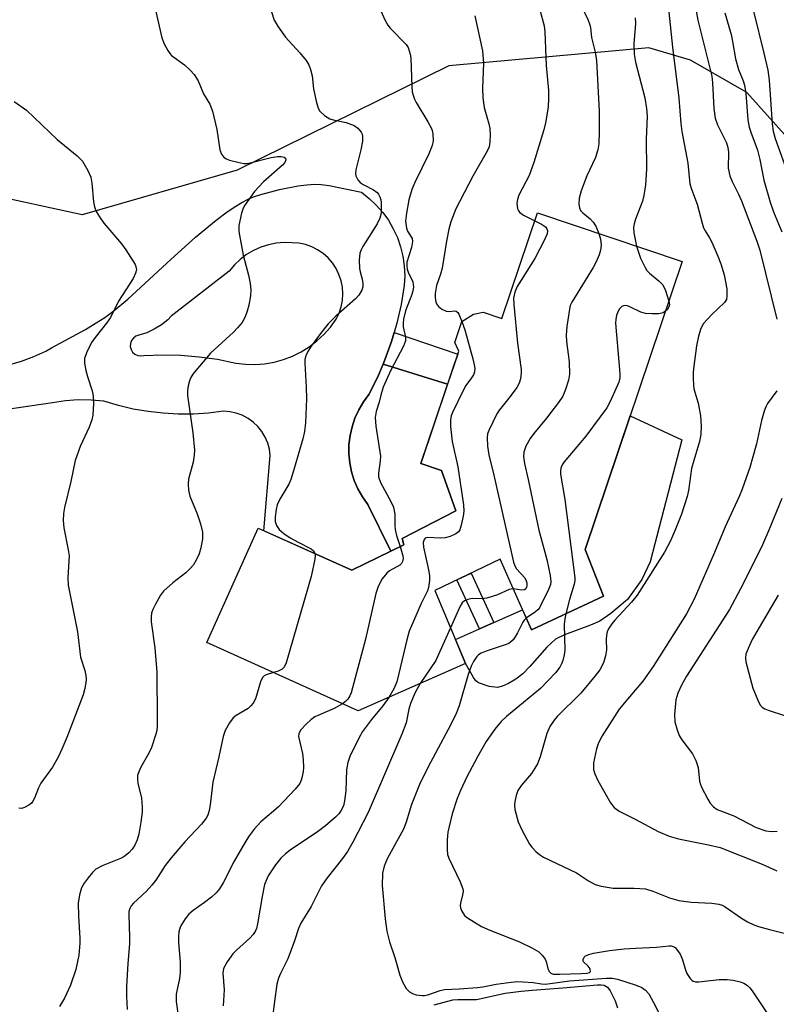
# Model space of a CAD drawing. Units: inches. Extents: x 1255763 to 1261764, y 509454 to 513454.
# Drawn here: x 1257344 to 1257521, y 511053 to 511282 of the extents above; entities that cross this region are included whole.
import ezdxf

# ---------------------------------------------------------------- set-up
doc = ezdxf.new("R2010")
doc.units = ezdxf.units.IN
doc.header["$MEASUREMENT"] = 0
for name, color, linetype in [('BLDG-Footprint', 5, 'Continuous'), ('CULTRL-Pad', 6, 'Continuous'), ('NTRL-Trees', 3, 'Continuous'), ('TRANS-Driveway', 251, 'Continuous'), ('TRANS-Non Street Sidewalk', 7, 'Continuous'), ('Undefined', 1, 'Continuous')]:
    doc.layers.add(name, color=color, linetype=linetype)

msp = doc.modelspace()

# ---------------------------------------------------------------- linework, layer by layer
at = {"layer": 'BLDG-Footprint', "elevation": 378.77}
msp.add_lwpolyline([(1257498.86, 511225.5), (1257476.22, 511158.48), (1257480.52, 511147.61), (1257463.69, 511139.73), (1257456.42, 511156.17), (1257441.17, 511148.91), (1257448.38, 511131.88), (1257423.33, 511120.84), (1257388.09, 511136.79), (1257400.06, 511163.38), (1257421.88, 511153.6), (1257434.01, 511159.54), (1257433.56, 511161), (1257446.09, 511167.47), (1257442.73, 511176.83), (1257437.93, 511178.45), (1257446.77, 511204.62), (1257445.83, 511206.67), (1257447.47, 511211.55), (1257450.18, 511213.27), (1257452.48, 511213.74), (1257456.84, 511212.27), (1257465.16, 511236.89)], close=True, dxfattribs=at)
at = {"layer": 'CULTRL-Pad'}
for points in [[(1257434.01, 511159.54), (1257430.94, 511158.04), (1257425.56, 511168.95), (1257424.33, 511170.68), (1257423.28, 511172.54), (1257422.44, 511174.49), (1257421.8, 511176.51), (1257421.38, 511178.6), (1257421.18, 511180.72), (1257421.2, 511182.84), (1257421.45, 511184.96), (1257421.91, 511187.03), (1257422.59, 511189.05), (1257423.47, 511190.98), (1257424.55, 511192.81), (1257425.82, 511194.52), (1257427.82, 511198.52), (1257429.14, 511201.61), (1257444.18, 511196.97), (1257437.93, 511178.45), (1257442.74, 511176.83), (1257446.09, 511167.47), (1257433.56, 511161)], [(1257477.5, 511140.79), (1257471.45, 511138.6), (1257469.32, 511137.52), (1257467.29, 511135.7), (1257463.36, 511131.16), (1257461.71, 511129.48), (1257460.06, 511128.24), (1257458.37, 511127.22), (1257457, 511126.6), (1257455.78, 511126.29), (1257453.84, 511126.5), (1257451.37, 511127.37), (1257450.76, 511127.87), (1257450.2, 511128.61), (1257448.38, 511131.88), (1257446, 511137.49), (1257451.6, 511139.98), (1257454.95, 511141.46), (1257461.62, 511144.41), (1257463.69, 511139.73), (1257480.52, 511147.6), (1257476.21, 511158.48), (1257486.72, 511189.56), (1257498.73, 511184.02), (1257491.39, 511155.58), (1257489.41, 511151.48), (1257486.06, 511146.77), (1257482.23, 511143.55), (1257479.67, 511141.76)]]:
    msp.add_lwpolyline(points, close=True, dxfattribs=at)
at = {"layer": 'NTRL-Trees'}
msp.add_lwpolyline([(1257735.68, 510991.68), (1257667.91, 511040.56), (1257639.57, 511089.45), (1257608.48, 511151.18), (1257555.89, 511218.09), (1257513.89, 511264.87), (1257500.74, 511272.39), (1257491.05, 511275.29), (1257444.45, 511271.11), (1257395.15, 511246.81), (1257359.04, 511236.39), (1257336.81, 511241.25)], dxfattribs=at)
at = {"layer": 'TRANS-Driveway'}
msp.add_polyline3d([(1257341.96, 511201.49, 0), (1257344.9, 511202.33, 0), (1257347.76, 511203.39, 0), (1257350.54, 511204.65, 0), (1257351.88, 511205.39, 0), (1257359.78, 511209.7, 0), (1257362.34, 511211.22, 0), (1257364.31, 511212.49, 0), (1257366.53, 511214.15, 0), (1257369.66, 511216.78, 0), (1257379.68, 511226.02, 0), (1257385.46, 511231.2, 0), (1257390.28, 511235.19, 0), (1257392.55, 511236.89, 0), (1257394.45, 511238.19, 0), (1257396.27, 511239.3, 0), (1257397.71, 511240.04, 0), (1257398.94, 511240.56, 0), (1257400.68, 511241.15, 0), (1257405, 511242.3, 0), (1257409.36, 511243.14, 0), (1257411.42, 511243.42, 0), (1257413.1, 511243.55, 0), (1257414.73, 511243.49, 0), (1257416.59, 511243.22, 0), (1257424.14, 511241.64, 0), (1257425.93, 511240.24, 0), (1257427.57, 511238.68, 0), (1257429.07, 511236.96, 0), (1257430.39, 511235.12, 0), (1257431.53, 511233.15, 0), (1257432.47, 511231.09, 0), (1257433.22, 511228.95, 0), (1257433.76, 511226.74, 0), (1257434.08, 511224.49, 0), (1257434.19, 511222.22, 0), (1257434.08, 511219.96, 0), (1257433.35, 511215.53, 0), (1257432.35, 511211.17, 0), (1257431.73, 511209.02, 0), (1257431.1, 511206.86, 0), (1257429.59, 511202.65, 0), (1257429.14, 511201.61, 0), (1257427.82, 511198.52, 0), (1257425.82, 511194.52, 0), (1257424.55, 511192.81, 0), (1257423.47, 511190.98, 0), (1257422.59, 511189.05, 0), (1257421.91, 511187.03, 0), (1257421.45, 511184.96, 0), (1257421.2, 511182.84, 0), (1257421.18, 511180.72, 0), (1257421.38, 511178.6, 0), (1257421.8, 511176.51, 0), (1257422.44, 511174.49, 0), (1257423.28, 511172.54, 0), (1257424.33, 511170.68, 0), (1257425.56, 511168.95, 0), (1257430.94, 511158.04, 0), (1257421.88, 511153.6, 0), (1257401.36, 511162.8, 0), (1257402.83, 511180.31, 0), (1257402.65, 511181.8, 0), (1257402.26, 511183.25, 0), (1257401.68, 511184.63, 0), (1257400.91, 511185.92, 0), (1257399.98, 511187.09, 0), (1257398.89, 511188.12, 0), (1257397.68, 511188.99, 0), (1257396.35, 511189.7, 0), (1257394.95, 511190.21, 0), (1257393.48, 511190.53, 0), (1257391.99, 511190.64, 0), (1257388.48, 511190.22, 0), (1257384.96, 511190, 0), (1257381.43, 511189.99, 0), (1257377.91, 511190.18, 0), (1257374.4, 511190.57, 0), (1257370.92, 511191.17, 0), (1257367.48, 511191.97, 0), (1257364.1, 511192.97, 0), (1257361.11, 511193.26, 0), (1257358.11, 511193.29, 0), (1257355.12, 511193.06, 0), (1257352.16, 511192.57, 0), (1257313.99, 511187.03, 0)], dxfattribs=at)
msp.add_polyline3d([(1257371.98, 511203.64, 0), (1257372.69, 511203.54, 0), (1257373.39, 511203.66, 0), (1257377.71, 511203.81, 0), (1257382.02, 511203.71, 0), (1257386.33, 511203.35, 0), (1257390.6, 511202.74, 0), (1257394.83, 511201.88, 0), (1257397.06, 511201.61, 0), (1257399.31, 511201.56, 0), (1257401.55, 511201.73, 0), (1257403.77, 511202.11, 0), (1257405.93, 511202.7, 0), (1257408.04, 511203.5, 0), (1257410.05, 511204.49, 0), (1257411.96, 511205.68, 0), (1257413.74, 511207.05, 0), (1257415.39, 511208.58, 0), (1257416.88, 511210.26, 0), (1257418.2, 511212.08, 0), (1257418.88, 511213.47, 0), (1257419.37, 511214.93, 0), (1257419.67, 511216.45, 0), (1257419.77, 511217.99, 0), (1257419.66, 511219.53, 0), (1257419.36, 511221.05, 0), (1257418.87, 511222.51, 0), (1257418.19, 511223.9, 0), (1257417.34, 511225.19, 0), (1257416.32, 511226.36, 0), (1257415.17, 511227.39, 0), (1257413.89, 511228.25, 0), (1257412.51, 511228.95, 0), (1257411.05, 511229.46, 0), (1257409.54, 511229.78, 0), (1257408, 511229.9, 0), (1257406.13, 511229.94, 0), (1257404.27, 511229.78, 0), (1257402.44, 511229.41, 0), (1257400.66, 511228.85, 0), (1257398.96, 511228.08, 0), (1257397.35, 511227.14, 0), (1257395.86, 511226.01, 0), (1257394.5, 511224.73, 0), (1257393.29, 511223.31, 0), (1257379.79, 511212.77, 0), (1257379.02, 511211.97, 0), (1257377.51, 511210.75, 0), (1257375.85, 511209.73, 0), (1257374.08, 511208.92, 0), (1257372.23, 511208.33, 0), (1257371.56, 511208.1, 0), (1257370.98, 511207.68, 0), (1257370.55, 511207.12, 0), (1257370.3, 511206.45, 0), (1257370.26, 511205.73, 0), (1257370.43, 511205.04, 0), (1257370.8, 511204.42, 0), (1257371.33, 511203.95, 0)], close=True, dxfattribs=at)
at = {"layer": 'TRANS-Non Street Sidewalk'}
for points in [[(1257429.14, 511201.61), (1257429.59, 511202.65), (1257431.1, 511206.86), (1257431.73, 511209.02), (1257446.53, 511203.91), (1257444.18, 511196.97)], [(1257454.95, 511141.46), (1257451.6, 511139.98), (1257446.36, 511151.38), (1257449.66, 511152.95)]]:
    msp.add_lwpolyline(points, close=True, dxfattribs=at)
at = {"layer": 'Undefined'}
for points, elevation in [([(1257499.97, 511295.71), (1257502.49, 511281.77), (1257505.73, 511268.73), (1257505.93, 511267.11), (1257506.17, 511261.13), (1257506.51, 511258.94), (1257507.05, 511257.34), (1257509.12, 511253.15), (1257509.48, 511252.12), (1257509.61, 511251), (1257509.58, 511247.27), (1257509.92, 511245.46), (1257510.45, 511244.2), (1257511.98, 511241.25), (1257512.68, 511239.68), (1257516.24, 511230.28), (1257516.91, 511228.2), (1257520.87, 511212.1)], 370), ([(1257475.3, 511285.19), (1257476.92, 511281.73), (1257477.32, 511280.68), (1257477.49, 511279.94), (1257477.73, 511277.74), (1257478.57, 511274.29), (1257478.84, 511272.38), (1257479.48, 511260.55), (1257479.49, 511255.84), (1257479.39, 511252.95), (1257479.21, 511251.55), (1257478.66, 511249.73), (1257476.65, 511245.46), (1257475.27, 511242.01), (1257474.87, 511240.3), (1257474.75, 511238.86), (1257474.88, 511238.04), (1257475.18, 511237.4), (1257475.65, 511236.87), (1257477.42, 511235.43), (1257478.1, 511234.68), (1257478.68, 511233.77), (1257479.4, 511232.07)], 376), ([(1257376.24, 511283.73), (1257377.58, 511277.6), (1257378.14, 511276.24), (1257378.97, 511274.67), (1257379.45, 511273.94), (1257379.84, 511273.52), (1257382.92, 511271.33), (1257384.18, 511270.13), (1257385.15, 511269.06), (1257386.03, 511267.58), (1257387.28, 511264.59), (1257388.82, 511262.19), (1257389.39, 511260.54), (1257390.45, 511256.25), (1257391.14, 511251.51), (1257391.53, 511250.5), (1257391.96, 511249.88), (1257392.59, 511249.43), (1257393.37, 511249.13), (1257395.33, 511248.63), (1257396.74, 511248.38), (1257397.31, 511248.38), (1257398.17, 511248.51), (1257403.08, 511249.73), (1257404.55, 511250.01), (1257405.38, 511250.01), (1257406.08, 511249.83), (1257406.41, 511249.58), (1257406.52, 511249.23), (1257406.28, 511248.59), (1257405.75, 511247.97), (1257401.32, 511244.05), (1257399.17, 511241.8), (1257396.94, 511238.68), (1257396.52, 511237.92), (1257396.16, 511236.81), (1257395.56, 511233.95), (1257395.57, 511232.5), (1257396.56, 511226.98), (1257397.82, 511222.38), (1257398.19, 511220.38), (1257398.36, 511218.96), (1257398.27, 511217.56), (1257397.86, 511215.33), (1257397.51, 511213.98), (1257397.04, 511212.67), (1257396.28, 511211.29), (1257395.25, 511210.05), (1257394.3, 511209.08), (1257388.95, 511204.14), (1257385.52, 511200.17), (1257384.8, 511199.27), (1257384.34, 511198.54), (1257384.03, 511197.73), (1257383.74, 511196.6), (1257383.55, 511195.44), (1257383.57, 511194.29), (1257384.84, 511185.6), (1257385.21, 511181.55), (1257385.15, 511180.42), (1257384.89, 511178.76), (1257383.82, 511174.8), (1257383.76, 511173.67), (1257383.83, 511172.26), (1257384.13, 511170.86), (1257385.84, 511166.78), (1257386.59, 511164.45), (1257387.04, 511162.51), (1257387.11, 511161.74), (1257387.07, 511160.9), (1257386.69, 511158.85), (1257386.31, 511157.42), (1257385.71, 511156.09), (1257384.97, 511154.84), (1257384.23, 511153.98), (1257383.19, 511153), (1257380.16, 511150.69), (1257377.99, 511148.71), (1257377.3, 511147.78), (1257376.14, 511145.74), (1257375.49, 511144.43), (1257375.23, 511143.61), (1257375.13, 511142.73), (1257375.13, 511141.56), (1257375.97, 511135.57), (1257376.41, 511129.86), (1257376.55, 511118.94), (1257376.51, 511117.31), (1257376.4, 511116.25), (1257376.2, 511115.39), (1257375.21, 511112.32), (1257374.59, 511111.01), (1257372.69, 511107.72), (1257372.22, 511106.63), (1257371.97, 511105.79), (1257371.92, 511105), (1257372, 511103.93), (1257372.83, 511100.57), (1257373.04, 511098.39), (1257372.99, 511097.25), (1257372.73, 511094.94), (1257372.27, 511092.1), (1257371.85, 511090.82), (1257371.3, 511089.58), (1257370.68, 511088.62), (1257369.93, 511087.75), (1257369.06, 511087.06), (1257368.33, 511086.64), (1257363.7, 511084.79), (1257362.25, 511084), (1257361.47, 511083.24), (1257360.43, 511081.95), (1257359.54, 511080.7), (1257358.92, 511079.62), (1257358.42, 511078.02), (1257358.1, 511076.03), (1257358.15, 511073.04), (1257358.5, 511067.9), (1257358.51, 511066.77), (1257358.23, 511063.96), (1257357.59, 511060.64), (1257356.33, 511056.98), (1257354.9, 511053.9), (1257353.73, 511051.99)], 386), ([(1257403.12, 511283.69), (1257403.81, 511281.77), (1257404.68, 511280.22), (1257406.39, 511277.76), (1257409.78, 511274.16), (1257411.23, 511272.32), (1257411.85, 511271.34), (1257412.27, 511270.24), (1257412.63, 511268.81), (1257412.95, 511265.74), (1257413.56, 511262.9), (1257414.04, 511261.26), (1257414.45, 511260.53), (1257415.49, 511259.54), (1257416.72, 511258.76), (1257417.51, 511258.51), (1257420.54, 511257.87), (1257422.39, 511257.23), (1257423.3, 511256.56), (1257424.02, 511255.68), (1257424.24, 511255.19), (1257424.36, 511254.67), (1257424.39, 511253.57), (1257423.99, 511251.51), (1257422.83, 511246.85), (1257422.74, 511246), (1257422.81, 511245.47), (1257423.26, 511244.52), (1257423.82, 511243.93), (1257424.54, 511243.47), (1257426.88, 511242.25), (1257427.76, 511241.57), (1257428.09, 511241.19), (1257428.42, 511240.6), (1257428.63, 511239.93), (1257428.74, 511239.19), (1257428.7, 511236.95), (1257428.58, 511236.13), (1257428.42, 511235.6), (1257427.74, 511234.31), (1257424.45, 511229.04), (1257424.04, 511228.26), (1257423.76, 511227.47), (1257423.59, 511225.84), (1257423.65, 511223.91), (1257423.78, 511223.16), (1257424.31, 511221.41), (1257424.46, 511220.37), (1257424.42, 511219.6), (1257424.19, 511218.86), (1257423.47, 511217.69), (1257422.75, 511216.83), (1257418.16, 511212.81), (1257416.39, 511211.02), (1257414.56, 511208.77), (1257412.37, 511205.8), (1257411.6, 511204.59), (1257411.13, 511203.53), (1257410.93, 511202.7), (1257410.9, 511201.83), (1257411.26, 511196.24), (1257411.34, 511193.54), (1257411.11, 511187.94), (1257410.86, 511185.91), (1257410.46, 511184.23), (1257408.31, 511176.77), (1257407.66, 511174.78), (1257407.18, 511173.69), (1257405.08, 511170.13), (1257404.5, 511168.82), (1257404.23, 511167.73), (1257404.02, 511166.04), (1257404.03, 511164.94), (1257404.3, 511164.04), (1257404.94, 511163.13), (1257406.01, 511162.16), (1257407.53, 511161.19), (1257409.35, 511160.14), (1257412.41, 511158.62), (1257412.97, 511158.12), (1257413.3, 511157.45)], 384), ([(1257428.63, 511283.95), (1257429.58, 511281.83), (1257430.27, 511280.56), (1257430.78, 511279.88), (1257434.55, 511276.05), (1257434.97, 511275.36), (1257435.26, 511274.61), (1257435.48, 511273.84), (1257435.6, 511273), (1257435.85, 511266.24), (1257435.96, 511265.07), (1257436.13, 511264.3), (1257436.46, 511263.35), (1257436.86, 511262.57), (1257439.58, 511258.05), (1257440.39, 511256.54), (1257440.59, 511256.02), (1257440.76, 511255.23), (1257440.82, 511253.62), (1257440.57, 511252.52), (1257439.79, 511250.61), (1257436.53, 511243.93), (1257435.84, 511242.31), (1257435.12, 511239.86), (1257434.58, 511236.8), (1257434.4, 511234.89), (1257434.58, 511233.33), (1257434.84, 511232.62), (1257435.92, 511230.91), (1257436.04, 511230.16), (1257435.78, 511228.79), (1257434.72, 511225.37), (1257434.66, 511224.49), (1257434.78, 511223.75), (1257435.02, 511223.01), (1257436.05, 511220.78), (1257436.21, 511219.54), (1257436.08, 511218.69), (1257435.84, 511217.85), (1257434.39, 511214.05), (1257433.92, 511212.06), (1257433.82, 511211.17), (1257433.84, 511210.32), (1257434.4, 511207.87), (1257434.39, 511207.08), (1257433.88, 511205.79), (1257430.85, 511200.09), (1257429.18, 511196.25), (1257428.69, 511194.74), (1257428.22, 511192.8), (1257427.52, 511190.6), (1257427.29, 511189.22), (1257427.46, 511187.2), (1257428.52, 511180.17), (1257428.49, 511179.06), (1257428.05, 511176.25), (1257428.09, 511175.4), (1257428.58, 511174.07), (1257430.98, 511169.66), (1257431.54, 511168.34), (1257431.87, 511166.71), (1257431.85, 511164.06), (1257431.93, 511163.09), (1257432.28, 511161.73), (1257433.14, 511159.11)], 382), ([(1257450.52, 511282.76), (1257452.34, 511274.59), (1257452.51, 511271.72), (1257452.3, 511265.87), (1257452.4, 511263.63), (1257452.69, 511261.43), (1257453.76, 511257.58), (1257454, 511256.47), (1257454.11, 511255.06), (1257454.04, 511253.34), (1257453.84, 511252.26), (1257453.42, 511251.2), (1257450.08, 511245.42), (1257447.01, 511239.61), (1257446.12, 511237.77), (1257444.97, 511234.75), (1257444.46, 511233.09), (1257443.89, 511230.27), (1257442.94, 511224), (1257442.54, 511222.59), (1257441.56, 511219.97), (1257441.25, 511218.04), (1257441.26, 511217.26), (1257441.38, 511216.47), (1257441.63, 511215.69), (1257442.04, 511215.02), (1257442.87, 511214.39), (1257443.86, 511213.98), (1257444.56, 511213.88), (1257445.83, 511214), (1257446.2, 511213.94), (1257446.54, 511213.66), (1257446.81, 511213.23), (1257447.51, 511211.57)], 380), ([(1257495.7, 511283.64), (1257496.57, 511275.43), (1257498.04, 511263.58), (1257498.49, 511257.68), (1257498.77, 511255.8), (1257500.14, 511248.42), (1257500.64, 511243.64), (1257501.03, 511242.34), (1257502.33, 511238.91), (1257503.47, 511234.45), (1257503.82, 511233.38), (1257504.16, 511232.64), (1257505.19, 511231.02), (1257505.72, 511230.02), (1257507.16, 511226.78), (1257507.81, 511225.02), (1257508.58, 511222.42), (1257508.95, 511220.83), (1257509.2, 511219.17), (1257509.27, 511217.48), (1257509.14, 511216.69), (1257508.69, 511215.97), (1257505.75, 511213.21), (1257503.78, 511211.1), (1257503.14, 511209.92), (1257502.6, 511208.1), (1257502.19, 511205.92), (1257501.51, 511201.16), (1257501.38, 511199.73), (1257501.38, 511198.24), (1257501.45, 511196.75), (1257501.58, 511195.88), (1257502.56, 511192.52), (1257503.11, 511189.61), (1257503.29, 511187.17), (1257503.17, 511185.25), (1257502.85, 511183.59), (1257501.51, 511179.14), (1257501.04, 511177.32), (1257500.29, 511172.21), (1257499.98, 511170.81), (1257498.7, 511166.65), (1257497.3, 511163.15), (1257496.11, 511160.46), (1257494.74, 511157.8), (1257488.31, 511147.82), (1257487, 511146.14), (1257483.12, 511142), (1257482.43, 511141.11), (1257481.69, 511139.97), (1257481.36, 511139.24), (1257481.19, 511138.51), (1257481.13, 511137.46), (1257481.17, 511135.1), (1257480.95, 511133.7), (1257480.49, 511132.05), (1257479.65, 511130.43), (1257478.58, 511129.03), (1257475.22, 511124.95), (1257469.74, 511119.57), (1257468.98, 511118.66), (1257468.02, 511117.18), (1257467.28, 511115.59), (1257465.71, 511110.17), (1257465.12, 511108.52), (1257464.54, 511107.5), (1257463.71, 511106.3), (1257461.36, 511103.58), (1257460.56, 511102.28), (1257460.18, 511101.17), (1257459.86, 511099.74), (1257459.77, 511098.91), (1257459.83, 511097.89), (1257460.62, 511095.01), (1257461.45, 511093.12), (1257463.28, 511089.77), (1257463.79, 511089.1), (1257464.75, 511088.11), (1257465.58, 511087.38), (1257466.56, 511086.76), (1257474.21, 511083.15), (1257477.04, 511081.28), (1257478.58, 511080.44), (1257479.94, 511080), (1257482.79, 511079.54), (1257487.68, 511079.53), (1257490.32, 511079.37), (1257492.01, 511078.88), (1257495.91, 511077.29), (1257498.07, 511076.69), (1257500.91, 511076.27), (1257505.75, 511076.07), (1257507.36, 511075.8), (1257508.11, 511075.57), (1257508.86, 511075.23), (1257512.63, 511072.54), (1257514.06, 511071.73), (1257515.56, 511071.01), (1257516.64, 511070.63), (1257519.15, 511069.94), (1257525.75, 511068.32)], 372), ([(1257465.69, 511284.12), (1257466.68, 511280.43), (1257466.87, 511279.01), (1257467.14, 511271.17), (1257467.72, 511265.34), (1257467.71, 511263.57), (1257467.58, 511261.5), (1257466.98, 511257.86), (1257466.62, 511256.2), (1257464.28, 511248.56), (1257463.17, 511245.57), (1257460.81, 511240.97), (1257460.44, 511239.94), (1257460.32, 511239.15), (1257460.49, 511237.83), (1257460.68, 511237.36), (1257460.98, 511236.95), (1257461.87, 511236.31), (1257464.52, 511234.98)], 378), ([(1257508.77, 511283.44), (1257510.27, 511278.39), (1257510.59, 511276.78), (1257511.22, 511272.72), (1257511.99, 511270.28), (1257513.05, 511267.64), (1257513.34, 511266.57), (1257513.67, 511264.63), (1257514.14, 511258.56), (1257514.41, 511256.84), (1257514.87, 511255.44), (1257516.02, 511252.55), (1257516.36, 511251.47), (1257516.92, 511249.26), (1257517.88, 511244.5), (1257519.35, 511239.32), (1257520.14, 511237.13), (1257522.06, 511232.42)], 368), ([(1257515.44, 511283.84), (1257517.88, 511274.09), (1257518.8, 511270.06), (1257519.1, 511267.74), (1257519.79, 511257.59), (1257520.02, 511255.86), (1257520.53, 511254.18), (1257523.67, 511245.34)], 366), ([(1257487.85, 511282.28), (1257487.95, 511280.93), (1257487.56, 511276.2), (1257487.62, 511273.86), (1257487.98, 511271.95), (1257490.13, 511263.67), (1257490.55, 511261.15), (1257490.64, 511259.39), (1257490.45, 511254), (1257490.52, 511247.07), (1257490.31, 511243.42), (1257489.9, 511240.93), (1257489.6, 511239.57), (1257487.98, 511235.42), (1257487.63, 511234.33), (1257487.49, 511233.54), (1257487.55, 511232.19), (1257488.2, 511229.1)], 374), ([(1257343.22, 511262.83), (1257346.06, 511260.77), (1257353.22, 511253.92), (1257357.9, 511250.11), (1257359.08, 511248.92), (1257360.37, 511246.74), (1257361.05, 511245.2), (1257361.29, 511243.78), (1257361.66, 511239.42), (1257361.9, 511238.27), (1257362.29, 511237.18), (1257363.04, 511235.93), (1257364.05, 511234.49), (1257368.17, 511229.61), (1257369.22, 511228.22), (1257371.35, 511224.81), (1257371.64, 511224.06), (1257371.67, 511223.56), (1257371.49, 511222.82), (1257370.93, 511221.59), (1257367.48, 511216.3), (1257365.64, 511212.51), (1257364.7, 511211.19), (1257362.04, 511207.83), (1257361.24, 511206.65), (1257360.08, 511204.29), (1257359.6, 511202.95), (1257359.58, 511201.85), (1257359.9, 511200.17), (1257360.27, 511198.76), (1257361.35, 511195.38), (1257361.61, 511194.24), (1257361.67, 511192.45), (1257361.52, 511189.77), (1257361.27, 511188.63), (1257360.7, 511186.97), (1257358.59, 511182.43), (1257357.41, 511179.16), (1257356.37, 511174.27), (1257354.89, 511168.19), (1257354.7, 511166.83), (1257354.64, 511165.16), (1257354.76, 511163.48), (1257355.79, 511158.37), (1257355.99, 511156.95), (1257355.97, 511155.82), (1257355.69, 511151.84), (1257355.76, 511150.14), (1257357.96, 511139.28), (1257358.68, 511133.4), (1257359.66, 511130.23), (1257359.92, 511129.11), (1257359.99, 511128.26), (1257359.92, 511127.42), (1257359.62, 511125.73), (1257359.3, 511124.61), (1257355.48, 511114.66), (1257354.32, 511111.93), (1257353.41, 511110.08), (1257352.14, 511107.76), (1257349.41, 511104.05), (1257348.85, 511102.89), (1257347.96, 511100.52), (1257347.58, 511099.79), (1257347.24, 511099.38), (1257346.59, 511098.89), (1257345.63, 511098.37), (1257344.91, 511098.13), (1257344.25, 511098.18)], 388), ([(1257464.52, 511234.98), (1257466.04, 511234.2), (1257466.95, 511233.57), (1257467.27, 511233.17), (1257467.43, 511232.71), (1257467.34, 511231.97), (1257466.65, 511230.41), (1257464.51, 511226.24), (1257460.35, 511219.74), (1257459.84, 511218.4), (1257459.57, 511217), (1257459.6, 511215.55), (1257460.46, 511206.53), (1257461.34, 511200.4), (1257461.34, 511199.54), (1257461.13, 511198.2), (1257460.83, 511197.16), (1257460.31, 511196.17), (1257458.79, 511194.07), (1257456.24, 511190.97), (1257455.62, 511190.01), (1257453.76, 511186.14), (1257453.48, 511185.35), (1257453.36, 511184.51), (1257453.47, 511182.49), (1257453.76, 511180.5), (1257454.92, 511175.79), (1257459.56, 511155.48), (1257459.84, 511154.64), (1257460.23, 511153.92), (1257462.18, 511151.81), (1257462.52, 511151.16), (1257462.65, 511150.7), (1257462.67, 511150.05), (1257462.57, 511149.65), (1257462.37, 511149.32), (1257462.09, 511149.08), (1257461.49, 511148.98), (1257459.46, 511149.3)], 378), ([(1257479.4, 511232.07), (1257479.8, 511230.75), (1257479.94, 511229.32), (1257479.83, 511228.18), (1257479.46, 511227.08), (1257478.76, 511225.46), (1257478.06, 511224.15), (1257473.13, 511216.06), (1257472.77, 511215.26), (1257472.55, 511214.43), (1257471.96, 511210.39), (1257471.78, 511208.36), (1257471.89, 511206.88), (1257472.47, 511202.15), (1257472.58, 511199.32), (1257472.33, 511197.92), (1257471.66, 511195.73), (1257471, 511194.16), (1257470.03, 511192.72), (1257467.24, 511189), (1257464.25, 511185.47), (1257463.38, 511184.32), (1257462.42, 511182.49), (1257461.95, 511181.11), (1257461.9, 511180.07), (1257462.09, 511178.46), (1257462.95, 511174.76), (1257465.45, 511162.95), (1257467.31, 511156.11), (1257468.07, 511152.41), (1257468.22, 511150.99), (1257468.13, 511150.26), (1257467.72, 511149.16), (1257465.56, 511144.89), (1257465.21, 511144.42), (1257464.69, 511143.91), (1257462.49, 511142.46)], 376), ([(1257488.2, 511229.1), (1257489.15, 511226.31), (1257490.18, 511224.1), (1257490.63, 511223.42), (1257491.18, 511222.81), (1257493.48, 511220.91), (1257494.29, 511220.08), (1257494.93, 511218.79), (1257495.75, 511216.28)], 374), ([(1257495.75, 511216.28), (1257495.86, 511215.44), (1257495.76, 511214.97), (1257495.38, 511214.36), (1257494.95, 511213.94)], 374), ([(1257494.95, 511213.94), (1257494.4, 511213.6), (1257493.43, 511213.37), (1257491.77, 511213.32), (1257490.32, 511213.42), (1257489.2, 511213.69), (1257486.63, 511215), (1257486.13, 511215.2), (1257485.62, 511215.28), (1257485.19, 511215.21), (1257484.78, 511215.03), (1257484.26, 511214.54), (1257483.86, 511213.78), (1257483.56, 511212.94), (1257483.34, 511212.06), (1257483.27, 511211.19), (1257484.32, 511199.46), (1257484.31, 511198.44), (1257484.04, 511197.41), (1257482.08, 511192.93), (1257481.25, 511191.41), (1257476.42, 511184.83), (1257471.36, 511178.84), (1257470.88, 511178.13), (1257470.57, 511177.41), (1257470.46, 511176.68), (1257470.52, 511175.97), (1257471.52, 511170.11), (1257473.81, 511151.81), (1257473.8, 511151.22), (1257473.66, 511150.36), (1257472.56, 511146.78), (1257471.69, 511143.47)], 374), ([(1257447.51, 511211.57), (1257448.17, 511209.63), (1257450.03, 511202.84), (1257450.38, 511201.42), (1257450.49, 511200.58), (1257450.43, 511199.86), (1257450.19, 511199.16), (1257449.78, 511198.46), (1257448.46, 511196.68), (1257447.88, 511195.67), (1257445.35, 511190.39), (1257445.03, 511189.58), (1257444.85, 511188.76), (1257444.88, 511187.06), (1257445.22, 511183.63), (1257446.55, 511177.7), (1257447.89, 511168.85), (1257447.99, 511167.38), (1257447.83, 511166.2), (1257447.37, 511164.15), (1257447.01, 511163.05), (1257446.72, 511162.59), (1257446.08, 511162.09), (1257444.75, 511161.5), (1257443.62, 511161.16), (1257442.46, 511161.09), (1257439.59, 511161.27), (1257438.96, 511161.07), (1257438.7, 511160.74), (1257438.52, 511160.05), (1257438.57, 511158.95), (1257439.66, 511154.09), (1257439.94, 511152.39), (1257439.93, 511151.26), (1257439.71, 511149.6), (1257439.47, 511148.83), (1257438, 511145.84), (1257435.25, 511139.41), (1257434.69, 511137.42), (1257432.36, 511127.6), (1257431.67, 511125.96), (1257430.46, 511123.98)], 380), ([(1257520.87, 511195.39), (1257518.71, 511192.43), (1257518.33, 511191.69), (1257517.93, 511190.64), (1257517.28, 511188.47), (1257516.12, 511183.06), (1257515.3, 511180.01), (1257514.56, 511177.55), (1257512.83, 511172.48), (1257512.11, 511170.76), (1257508.84, 511163.72), (1257506.38, 511157.76), (1257501.64, 511146.84), (1257499.85, 511143.48), (1257492.11, 511131.2), (1257489.63, 511127.79), (1257486.53, 511124.13), (1257484.19, 511121.23), (1257480.16, 511115.06), (1257479.33, 511113.44), (1257478.85, 511112.02), (1257478.2, 511108.78), (1257478.14, 511107.95), (1257478.19, 511107.22), (1257478.48, 511106.17), (1257479.17, 511104.61), (1257482.1, 511099.43), (1257483.01, 511098.31), (1257484.17, 511097.47), (1257487.87, 511095.64), (1257493.26, 511092.75), (1257495.83, 511091.67), (1257498, 511091.03), (1257504.95, 511089.67), (1257507.69, 511089.01), (1257517.46, 511085.15), (1257520.91, 511083.58)], 370), ([(1257522.02, 511170.33), (1257519.05, 511162.98), (1257517.51, 511159.5), (1257516.36, 511157.11), (1257512.44, 511149.27), (1257509.82, 511144.44), (1257499.85, 511128.92), (1257498.64, 511126.85), (1257497.79, 511124.94), (1257497.39, 511123.4), (1257497.08, 511120.02), (1257497.14, 511118.31), (1257497.63, 511116.4), (1257498.16, 511115.08), (1257498.78, 511114.1), (1257501.23, 511110.81), (1257502.04, 511109.27), (1257502.54, 511107.63), (1257502.9, 511104.45), (1257503.1, 511103.72), (1257503.36, 511103.1), (1257504.8, 511100.29), (1257505.38, 511099.33), (1257506.11, 511098.49), (1257507, 511097.87), (1257510.84, 511096.42), (1257516.09, 511093.69), (1257518.29, 511092.95), (1257519.64, 511092.74), (1257520.93, 511092.84)], 368), ([(1257433.14, 511159.11), (1257433.78, 511156.93), (1257433.83, 511156.37), (1257433.67, 511155.61), (1257433.41, 511155.16), (1257433.05, 511154.81), (1257430.66, 511153.44), (1257430.02, 511152.93), (1257428.97, 511151.58), (1257427.97, 511149.85), (1257427.48, 511148.17), (1257425.09, 511137.56), (1257421.7, 511125.09), (1257421.43, 511124.34), (1257420.97, 511123.6), (1257420.4, 511123), (1257419.71, 511122.48)], 382), ([(1257413.3, 511157.45), (1257413.34, 511157.02), (1257413.26, 511156.18), (1257412.37, 511152.13), (1257406.56, 511132.05), (1257406.09, 511131.02), (1257405.62, 511130.54), (1257404.72, 511130.09), (1257403.61, 511129.77)], 384), ([(1257459.46, 511149.3), (1257458.5, 511149.1), (1257455.81, 511147.92), (1257453.34, 511147.14), (1257452.21, 511146.98), (1257449.92, 511147.03), (1257448.86, 511146.81), (1257448.14, 511146.5), (1257447.58, 511145.99), (1257447.03, 511145.06), (1257444.87, 511140.16)], 378), ([(1257521.21, 511147.82), (1257516.76, 511140.31), (1257515.16, 511137.46), (1257514.2, 511135.39), (1257513.69, 511134.07), (1257513.55, 511133.15), (1257513.64, 511132.31), (1257515.33, 511126.12), (1257516.68, 511122.84), (1257517.11, 511122.11), (1257517.44, 511121.74), (1257518.07, 511121.33), (1257518.84, 511121.01), (1257522.64, 511119.77)], 366), ([(1257471.69, 511143.47), (1257471.47, 511142.32), (1257471.34, 511140.97), (1257471.5, 511134.97), (1257471.33, 511133.89), (1257470.99, 511132.55), (1257470.71, 511131.78), (1257470.33, 511131.04), (1257469.3, 511129.68), (1257465.8, 511126.05), (1257457.89, 511119.54), (1257456.69, 511118.39), (1257455.22, 511116.63), (1257453.2, 511113.75), (1257451.13, 511110.14), (1257448.67, 511105.51), (1257447.17, 511102.33), (1257446.42, 511100.45), (1257445.26, 511096.91), (1257444.27, 511092.57), (1257444.07, 511090.83), (1257444.06, 511088.53), (1257444.19, 511087.41), (1257444.46, 511086.58), (1257447.07, 511081.01), (1257447.69, 511079.41), (1257447.78, 511078.86), (1257447.75, 511078.31), (1257447.21, 511076.04), (1257447.14, 511075.49), (1257447.19, 511074.95), (1257447.5, 511074.17), (1257448.14, 511073.21), (1257448.78, 511072.63), (1257452.11, 511070.64), (1257454, 511069.79), (1257460.91, 511067.08), (1257463.79, 511065.65), (1257465.43, 511064.71), (1257466.24, 511063.96), (1257466.91, 511063.02), (1257467.14, 511062.5), (1257467.55, 511060.87), (1257467.83, 511060.15), (1257468.25, 511059.75), (1257468.78, 511059.56), (1257470.34, 511059.49), (1257475.33, 511059.65), (1257476.69, 511059.76), (1257477.27, 511059.94), (1257477.5, 511060.18), (1257477.37, 511060.73), (1257476.92, 511061.36), (1257475.86, 511062.43), (1257475.77, 511062.61), (1257475.76, 511062.97), (1257476, 511063.49), (1257476.34, 511063.79), (1257477.06, 511064.12), (1257478.17, 511064.42), (1257481.89, 511065.01), (1257485.33, 511065.44), (1257487.97, 511065.61), (1257492.88, 511065.78), (1257495.79, 511066.15), (1257496.28, 511066.13), (1257496.73, 511066), (1257497.16, 511065.72), (1257497.54, 511065.33), (1257498.36, 511064.15), (1257498.84, 511063.09), (1257499.59, 511060.5), (1257499.92, 511059.68), (1257500.68, 511058.51), (1257501.06, 511058.13), (1257501.43, 511057.9), (1257501.9, 511057.76), (1257502.74, 511057.73), (1257507.43, 511058.28), (1257509.29, 511058.31), (1257510.71, 511058.1), (1257512.38, 511057.71), (1257513.18, 511057.42), (1257514.04, 511056.9), (1257514.62, 511056.35), (1257515.16, 511055.66), (1257518.84, 511050.08)], 374), ([(1257462.49, 511142.46), (1257461.99, 511141.97), (1257461.7, 511141.52), (1257460.49, 511139.05), (1257459.92, 511138.08), (1257459.44, 511137.41), (1257458.87, 511136.83), (1257458.41, 511136.55), (1257457.63, 511136.22), (1257453.2, 511134.8), (1257452.01, 511134.31), (1257451.39, 511133.89), (1257450.99, 511133.5), (1257450.18, 511132.37), (1257449.65, 511131.24), (1257448.95, 511129.33), (1257446.84, 511122.02), (1257446.17, 511120.22), (1257444.95, 511117.66), (1257439.61, 511107.69), (1257437.62, 511103.7), (1257435.74, 511099.03), (1257434.49, 511094.94), (1257433.87, 511093.28), (1257430.15, 511086.58), (1257429.4, 511084.69), (1257429, 511083.02), (1257428.95, 511080.19), (1257429.66, 511072.39), (1257430.04, 511069.52), (1257430.65, 511067.04), (1257431.87, 511063.42), (1257433.08, 511059.31), (1257433.7, 511057.7), (1257434.56, 511056.21), (1257435.31, 511055.41), (1257436.03, 511055), (1257436.83, 511054.72), (1257438.23, 511054.52), (1257438.77, 511054.54), (1257439.6, 511054.72), (1257442.41, 511055.72), (1257443.49, 511055.98), (1257446.85, 511056.09), (1257451.17, 511056.44), (1257452.39, 511056.61), (1257455.47, 511057.23), (1257459, 511057.67), (1257460.58, 511057.78), (1257461.73, 511057.77), (1257464.11, 511057.59), (1257466.05, 511057.25), (1257467.02, 511057.23), (1257472.55, 511057.97), (1257481.23, 511058.58), (1257482.63, 511058.57), (1257483.74, 511058.37), (1257488.09, 511056.93), (1257489.42, 511056.39), (1257490.31, 511055.81), (1257491.03, 511054.95), (1257492.17, 511052.9), (1257493.36, 511050.54)], 376), ([(1257444.87, 511140.16), (1257442.4, 511134.66), (1257441.4, 511132.6), (1257437.82, 511127.22)], 378), ([(1257403.61, 511129.77), (1257401.92, 511129.24), (1257401.46, 511128.99), (1257401.09, 511128.63), (1257400.59, 511127.63), (1257399.39, 511123.66), (1257398.91, 511122.64), (1257398.36, 511122), (1257397.72, 511121.43), (1257394.91, 511119.74), (1257394.21, 511119.21), (1257393.34, 511118.07), (1257392.35, 511116.28), (1257391.9, 511114.9), (1257390.87, 511110.14), (1257389.46, 511104.28), (1257388.86, 511098.95), (1257388.63, 511097.61), (1257388.3, 511096.59), (1257387.92, 511095.85), (1257386.83, 511094.46), (1257382.98, 511090.36), (1257379.76, 511086.66), (1257378.37, 511084.81), (1257376.19, 511081.42), (1257375.29, 511080.28), (1257373.92, 511078.77), (1257371, 511076.04), (1257370.47, 511075.44), (1257370.11, 511074.83), (1257369.94, 511074.14), (1257369.9, 511073.34), (1257370.09, 511068.16), (1257370.08, 511066.61), (1257369.66, 511062.03), (1257369.34, 511056.64), (1257369.37, 511054.42), (1257369.54, 511051.27)], 384), ([(1257437.82, 511127.22), (1257436.65, 511125.16), (1257435.57, 511122.57), (1257435.16, 511121.22), (1257434.52, 511118.1), (1257433.53, 511115.42), (1257425.66, 511097.15), (1257422.07, 511090.27), (1257420.85, 511088.12), (1257419.73, 511086.46), (1257416.15, 511081.93), (1257414.81, 511080.08), (1257412.4, 511075.32), (1257409.97, 511071.42), (1257409.43, 511070.18), (1257408.49, 511067.27), (1257406.95, 511063.12), (1257405.23, 511059.69), (1257404.77, 511058.62), (1257404.43, 511057.22), (1257403.85, 511053.16), (1257403.48, 511050.1)], 378), ([(1257419.71, 511122.48), (1257417.74, 511121.38), (1257413.28, 511119.44), (1257412.34, 511118.76), (1257411.22, 511117.79), (1257409.94, 511116.36), (1257409.53, 511115.54), (1257409.48, 511114.85), (1257410.34, 511110.93), (1257410.5, 511109.43), (1257410.57, 511107.64), (1257410.51, 511106.74), (1257410.29, 511105.59), (1257410.06, 511104.75), (1257409.73, 511103.96), (1257408.65, 511102.58), (1257404.75, 511098.48), (1257403.65, 511097.47), (1257400.67, 511094.98), (1257399.14, 511093.31), (1257397.94, 511091.77), (1257397.02, 511090.3), (1257394.48, 511085.81), (1257391.89, 511080.81), (1257391.04, 511079.42), (1257390.23, 511078.46), (1257389.14, 511077.49), (1257387.52, 511076.22), (1257384.91, 511074.39), (1257383.91, 511073.49), (1257383.03, 511072.39), (1257382.25, 511071.2), (1257381.88, 511070.45), (1257381.57, 511069.38), (1257381.47, 511068.3), (1257381.48, 511066.94), (1257381.86, 511062.25), (1257381.88, 511059.9), (1257381.73, 511058.5), (1257380.97, 511054.9), (1257380.92, 511053.15), (1257381.39, 511049.9)], 382), ([(1257430.46, 511123.98), (1257429.08, 511122), (1257426.45, 511118.87), (1257424.32, 511116.03), (1257423.46, 511114.49), (1257421.39, 511110.25), (1257420.93, 511108.85), (1257420.61, 511107.1), (1257420.44, 511102.22), (1257420.16, 511099.88), (1257419.89, 511098.74), (1257419.33, 511097.54), (1257418.87, 511096.89), (1257418.08, 511096.08), (1257415.71, 511094.05), (1257413.86, 511092.7), (1257407.53, 511088.4), (1257406.38, 511087.52), (1257405.33, 511086.54), (1257404.06, 511085.02), (1257402.37, 511082.42), (1257401.53, 511080.44), (1257400.94, 511077.58), (1257399.91, 511071.25), (1257399.62, 511070.19), (1257399.32, 511069.45), (1257398.87, 511068.74), (1257398.11, 511067.88), (1257395, 511065.12), (1257394.16, 511064.28), (1257392.81, 511062.38), (1257392, 511060.87), (1257391.83, 511059.75), (1257392.16, 511055.91), (1257391.91, 511052.12)], 380), ([(1257441.04, 511052.39), (1257445.37, 511053.51), (1257446.57, 511053.61), (1257449.8, 511053.59), (1257450.89, 511053.66), (1257457.63, 511055.08), (1257461.29, 511055.58), (1257463.86, 511055.82), (1257471.06, 511056.31), (1257479.07, 511057.06), (1257479.92, 511057.07), (1257480.68, 511056.93), (1257481.42, 511056.5), (1257482.09, 511055.62), (1257483.23, 511053.31), (1257483.8, 511051.69)], 378)]:
    msp.add_lwpolyline(points, dxfattribs=dict(at, elevation=elevation))

doc.saveas('drawing.dxf')
